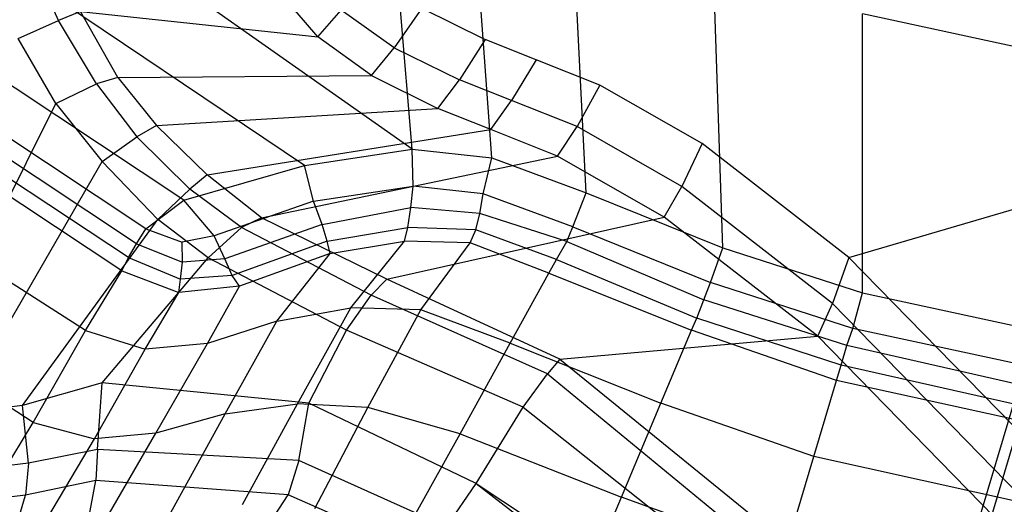
# Model space of a CAD drawing. Extents: x -10.1 to 10.1, y -14 to 14.
# Drawn here: x -6.6 to -4.8, y 8.4 to 9.4 of the extents above; entities that cross this region are included whole.
import ezdxf

# ---------------------------------------------------------------- set-up
doc = ezdxf.new("R2010")
doc.units = 0
doc.layers.get('0').update_dxf_attribs({"color": 9, "linetype": 'CONTINUOUS'})

# ---------------------------------------------------------------- blocks, each defined once
blk = doc.blocks.new('*U6')
at = {"color": 251}
for points in [[(-5.8803, 9.1183, 13.0332), (-5.9249, 9.6504, 13.057)], [(-5.729, 9.102, 13.036), (-5.7675, 9.6341, 13.0606)], [(-5.8803, 9.1183, 13.0332), (-6.5579, 9.5958, 13.0395)], [(-5.0489, 8.9119, 1.9182), (-2.7168, 9.5967, 1.9121)], [(-5.549, 9.0354, 13.0374), (-5.576, 9.5675, 13.0628)], [(-6.5542, 9.3634, -0.6784), (-6.6251, 9.5223, -0.6813)], [(-6.0604, 9.3322, 1.815), (-6.1665, 9.4562, 1.8149)], [(-5.2888, 8.9301, 13.038), (-5.3065, 9.4622, 13.0682)], [(-6.0857, 9.0872, 13.0242), (-6.6221, 9.4486, 13.0302)], [(-6.5121, 9.3807, -0.6029), (-6.5542, 9.3634, -0.6784)], [(-6.4409, 9.255, -0.5973), (-6.5121, 9.3807, -0.6029)], [(-6.5121, 9.3807, -0.6029), (-6.0604, 9.3322, 1.815)], [(-6.0604, 9.3322, 1.815), (-6.0157, 9.3835, 1.8895)], [(-5.9151, 9.3116, 1.8924), (-6.0157, 9.3835, 1.8895)], [(-5.8624, 9.387, 1.9546), (-5.9151, 9.3116, 1.8924)], [(-5.8624, 9.387, 1.9546), (-5.7414, 9.3273, 1.9398)], [(-5.0231, 8.8444, 13.038), (-5.0227, 9.3766, 13.0604)], [(-4.245, 9.208, 13.0564), (-5.0227, 9.3766, 13.0604)], [(-6.6308, 9.3294, -0.7061), (-6.5542, 9.3634, -0.6784)], [(-6.4815, 9.2428, -0.6784), (-6.5542, 9.3634, -0.6784)], [(-4.9463, 7.9259, -14.7032), (-4.5172, 9.3639, -14.7032)], [(-4.926, 7.9185, -14.633), (-4.5004, 9.3489, -14.633)], [(-6.5594, 9.2054, -0.7061), (-6.6308, 9.3294, -0.7061)], [(-5.9583, 9.2586, 1.818), (-6.0604, 9.3322, 1.815)], [(-5.7414, 9.3273, 1.9398), (-5.7906, 9.2505, 1.8775)], [(-5.6445, 9.2885, 1.9334), (-5.7414, 9.3273, 1.9398)], [(-5.9583, 9.2586, 1.818), (-5.9151, 9.3116, 1.8924)], [(-5.9151, 9.3116, 1.8924), (-5.7906, 9.2505, 1.8775)], [(-6.3153, 9.0211, 13.0112), (-6.7184, 9.2886, 13.0162)], [(-5.6445, 9.2885, 1.9334), (-5.6911, 9.2111, 1.871)], [(-5.523, 9.2403, 1.947), (-5.6445, 9.2885, 1.9334)], [(-6.4409, 9.255, -0.5973), (-6.4815, 9.2428, -0.6784)], [(-6.4409, 9.255, -0.5973), (-5.9583, 9.2586, 1.818)], [(-6.4409, 9.255, -0.5973), (-6.3672, 9.1634, -0.6016)], [(-5.9583, 9.2586, 1.818), (-5.8319, 9.1962, 1.8032)], [(-5.8319, 9.1962, 1.8032), (-5.7906, 9.2505, 1.8775)], [(-5.6911, 9.2111, 1.871), (-5.7906, 9.2505, 1.8775)], [(-6.5594, 9.2054, -0.7061), (-6.4815, 9.2428, -0.6784)], [(-6.4815, 9.2428, -0.6784), (-6.4048, 9.1419, -0.6759)], [(-5.523, 9.2403, 1.947), (-5.5662, 9.1619, 1.8845)], [(-5.3286, 9.1289, 1.9466), (-5.523, 9.2403, 1.947)], [(-6.3879, 8.9665, 13.0043), (-6.7665, 9.2179, 13.0092)], [(-5.7306, 9.1556, 1.7968), (-5.6911, 9.2111, 1.871)], [(-5.5662, 9.1619, 1.8845), (-5.6911, 9.2111, 1.871)], [(-6.8399, 8.6421, -0.7061), (-6.5594, 9.2054, -0.7061)], [(-6.4053, 8.9378, 12.9961), (-6.7845, 9.1893, 13.0012)], [(-6.5594, 9.2054, -0.7061), (-6.4708, 9.0952, -0.7061)], [(-6.3672, 9.1634, -0.6016), (-5.8319, 9.1962, 1.8032)], [(-5.7306, 9.1556, 1.7968), (-5.8319, 9.1962, 1.8032)], [(-6.4207, 8.9122, 12.9795), (-6.8017, 9.1636, 12.9841)], [(-6.3672, 9.1634, -0.6016), (-6.4048, 9.1419, -0.6759)], [(-6.2708, 9.0692, -0.5976), (-6.3672, 9.1634, -0.6016)], [(-6.2708, 9.0692, -0.5976), (-5.7306, 9.1556, 1.7968)], [(-5.6037, 9.1053, 1.8104), (-5.7306, 9.1556, 1.7968)], [(-5.6037, 9.1053, 1.8104), (-5.5662, 9.1619, 1.8845)], [(-5.367, 9.0475, 1.8841), (-5.5662, 9.1619, 1.8845)], [(-6.4333, 8.8863, 12.9489), (-6.8152, 9.1392, 12.9546)], [(-6.4708, 9.0952, -0.7061), (-6.4048, 9.1419, -0.6759)], [(-6.3037, 9.0421, -0.6757), (-6.4048, 9.1419, -0.6759)], [(-6.0857, 9.0872, 13.0242), (-5.8803, 9.1183, 13.0332)], [(-5.8787, 9.0478, 13.0287), (-5.8803, 9.1183, 13.0332)], [(-5.8803, 9.1183, 13.0332), (-5.729, 9.102, 13.036)], [(-5.3286, 9.1289, 1.9466), (-5.367, 9.0475, 1.8841)], [(-5.0489, 8.9119, 1.9182), (-5.3286, 9.1289, 1.9466)], [(-6.7489, 8.6142, -0.706), (-6.4708, 9.0952, -0.7061)], [(-6.3652, 8.9844, -0.7061), (-6.4708, 9.0952, -0.7061)], [(-6.1678, 8.9873, -0.5905), (-5.6037, 9.1053, 1.8104)], [(-5.7451, 9.0333, 13.0322), (-5.729, 9.102, 13.036)], [(-5.729, 9.102, 13.036), (-5.549, 9.0354, 13.0374)], [(-5.4005, 8.9889, 1.81), (-5.6037, 9.1053, 1.8104)], [(-6.3153, 9.0211, 13.0112), (-6.0857, 9.0872, 13.0242)], [(-6.0687, 9.0191, 13.0201), (-6.0857, 9.0872, 13.0242)], [(-6.2708, 9.0692, -0.5976), (-6.3037, 9.0421, -0.6757)], [(-6.1678, 8.9873, -0.5905), (-6.2708, 9.0692, -0.5976)], [(-6.3652, 8.9844, -0.7061), (-6.3037, 9.0421, -0.6757)], [(-6.2056, 8.9694, -0.6748), (-6.3037, 9.0421, -0.6757)], [(-6.0687, 9.0191, 13.0201), (-5.8787, 9.0478, 13.0287)], [(-5.8834, 9.0075, 13.0206), (-5.8787, 9.0478, 13.0287)], [(-5.7451, 9.0333, 13.0322), (-5.8787, 9.0478, 13.0287)], [(-5.4005, 8.9889, 1.81), (-5.367, 9.0475, 1.8841)], [(-5.08, 8.8242, 1.856), (-5.367, 9.0475, 1.8841)], [(-6.5028, 8.7731, 12.7912), (-6.8937, 9.0234, 12.7888)], [(-6.3879, 8.9665, 13.0043), (-6.3153, 9.0211, 13.0112)], [(-6.2578, 8.9532, 13.0083), (-6.3153, 9.0211, 13.0112)], [(-6.0687, 9.0191, 13.0201), (-6.2578, 8.9532, 13.0083)], [(-6.0518, 8.9746, 13.0088), (-6.0687, 9.0191, 13.0201)], [(-5.7517, 8.996, 13.0231), (-5.7451, 9.0333, 13.0322)], [(-5.5743, 8.9701, 13.0336), (-5.7451, 9.0333, 13.0322)], [(-5.5743, 8.9701, 13.0336), (-5.549, 9.0354, 13.0374)], [(-5.549, 9.0354, 13.0374), (-5.2888, 8.9301, 13.038)], [(-6.0518, 8.9746, 13.0088), (-5.8834, 9.0075, 13.0206)], [(-5.8887, 8.9694, 12.9977), (-5.8834, 9.0075, 13.0206)], [(-5.7517, 8.996, 13.0231), (-5.8834, 9.0075, 13.0206)], [(-6.6226, 8.63, -0.7056), (-6.3652, 8.9844, -0.7061)], [(-6.2689, 8.911, -0.7061), (-6.3652, 8.9844, -0.7061)], [(-6.1678, 8.9873, -0.5905), (-6.2056, 8.9694, -0.6748)], [(-5.9285, 8.8709, -0.6059), (-6.1678, 8.9873, -0.5905)], [(-5.9285, 8.8709, -0.6059), (-5.4005, 8.9889, 1.81)], [(-5.7592, 8.9648, 13.0039), (-5.7517, 8.996, 13.0231)], [(-5.5862, 8.9423, 13.0268), (-5.7517, 8.996, 13.0231)], [(-5.1082, 8.7621, 1.7816), (-5.4005, 8.9889, 1.81)], [(-6.4053, 8.9378, 12.9961), (-6.3879, 8.9665, 13.0043)], [(-6.3879, 8.9665, 13.0043), (-6.3188, 8.941, 13.005)], [(-6.2689, 8.911, -0.7061), (-6.2056, 8.9694, -0.6748)], [(-6.0518, 8.9746, 13.0088), (-6.2371, 8.9096, 12.996)], [(-5.9587, 8.8399, -0.6774), (-6.2056, 8.9694, -0.6748)], [(-6.0425, 8.9432, 12.9871), (-6.0518, 8.9746, 13.0088)], [(-6.0425, 8.9432, 12.9871), (-5.8887, 8.9694, 12.9977)], [(-5.8954, 8.9433, 12.9635), (-5.8887, 8.9694, 12.9977)], [(-5.7592, 8.9648, 13.0039), (-5.8887, 8.9694, 12.9977)], [(-5.77, 8.9401, 12.9727), (-5.7592, 8.9648, 13.0039)], [(-5.6055, 8.9082, 13.0044), (-5.7592, 8.9648, 13.0039)], [(-5.5862, 8.9423, 13.0268), (-5.5743, 8.9701, 13.0336)], [(-5.5743, 8.9701, 13.0336), (-5.3127, 8.8643, 13.0337)], [(-6.2578, 8.9532, 13.0083), (-6.3188, 8.941, 13.005)], [(-6.2371, 8.9096, 12.996), (-6.2578, 8.9532, 13.0083)], [(-6.4207, 8.9122, 12.9795), (-6.4053, 8.9378, 12.9961)], [(-6.4053, 8.9378, 12.9961), (-6.3179, 8.9029, 12.9949)], [(-6.3179, 8.9029, 12.9949), (-6.3188, 8.941, 13.005)], [(-6.0425, 8.9432, 12.9871), (-6.2233, 8.8777, 12.9708)], [(-6.037, 8.9198, 12.9529), (-6.0425, 8.9432, 12.9871)], [(-6.037, 8.9198, 12.9529), (-5.8954, 8.9433, 12.9635)], [(-5.9972, 8.8157, 12.7894), (-5.8954, 8.9433, 12.9635)], [(-5.77, 8.9401, 12.9727), (-5.8954, 8.9433, 12.9635)], [(-5.8641, 8.812, 12.7905), (-5.77, 8.9401, 12.9727)], [(-5.6204, 8.8818, 12.9714), (-5.77, 8.9401, 12.9727)], [(-5.6055, 8.9082, 13.0044), (-5.5862, 8.9423, 13.0268)], [(-5.5862, 8.9423, 13.0268), (-5.3254, 8.8314, 13.0265)], [(-5.3127, 8.8643, 13.0337), (-5.2888, 8.9301, 13.038)], [(-5.2888, 8.9301, 13.038), (-5.0231, 8.8444, 13.038)], [(-6.4711, 8.673, -0.7061), (-6.2689, 8.911, -0.7061)], [(-6.4333, 8.8863, 12.9489), (-6.4207, 8.9122, 12.9795)], [(-6.4207, 8.9122, 12.9795), (-6.322, 8.8706, 12.9741)], [(-6.2371, 8.9096, 12.996), (-6.3179, 8.9029, 12.9949)], [(-6.0059, 8.7733, -0.7061), (-6.2689, 8.911, -0.7061)], [(-6.2233, 8.8777, 12.9708), (-6.2371, 8.9096, 12.996)], [(-6.037, 8.9198, 12.9529), (-6.2091, 8.8575, 12.9364)], [(-6.1384, 8.7906, 12.7882), (-6.037, 8.9198, 12.9529)], [(-5.6204, 8.8818, 12.9714), (-5.6055, 8.9082, 13.0044)], [(-5.6055, 8.9082, 13.0044), (-5.3387, 8.7964, 13.0052)], [(-5.0489, 8.9119, 1.9182), (-5.08, 8.8242, 1.856)], [(-5.0489, 8.9119, 1.9182), (-4.6526, 8.5058, 1.8408)], [(-6.322, 8.8706, 12.9741), (-6.3179, 8.9029, 12.9949)], [(-6.5028, 8.7731, 12.7912), (-6.4333, 8.8863, 12.9489)], [(-6.4333, 8.8863, 12.9489), (-6.3247, 8.8454, 12.9448)], [(-6.3247, 8.8454, 12.9448), (-6.322, 8.8706, 12.9741)], [(-6.2233, 8.8777, 12.9708), (-6.322, 8.8706, 12.9741)], [(-6.2091, 8.8575, 12.9364), (-6.2233, 8.8777, 12.9708)], [(-5.9285, 8.8709, -0.6059), (-5.9587, 8.8399, -0.6774)], [(-5.5993, 8.7181, -0.5914), (-5.9285, 8.8709, -0.6059)], [(-5.6938, 8.7488, 12.7879), (-5.6204, 8.8818, 12.9714)], [(-5.6204, 8.8818, 12.9714), (-5.3488, 8.7732, 12.977)], [(-6.6023, 8.5973, 12.6325), (-6.9997, 8.8564, 12.6337)], [(-6.2091, 8.8575, 12.9364), (-6.3247, 8.8454, 12.9448)], [(-6.2703, 8.7478, 12.7895), (-6.2091, 8.8575, 12.9364)], [(-5.3254, 8.8314, 13.0265), (-5.3127, 8.8643, 13.0337)], [(-5.0412, 8.7767, 13.0338), (-5.3127, 8.8643, 13.0337)], [(-6.3889, 8.7371, 12.7943), (-6.3247, 8.8454, 12.9448)], [(-6.0059, 8.7733, -0.7061), (-5.9587, 8.8399, -0.6774)], [(-5.6228, 8.6904, -0.6711), (-5.9587, 8.8399, -0.6774)], [(-5.3387, 8.7964, 13.0052), (-5.3254, 8.8314, 13.0265)], [(-5.0527, 8.7439, 13.0259), (-5.3254, 8.8314, 13.0265)], [(-5.0412, 8.7767, 13.0338), (-5.0231, 8.8444, 13.038)], [(-5.0231, 8.8444, 13.038), (-4.2416, 8.6759, 13.0364)], [(-6.1384, 8.7906, 12.7882), (-5.9972, 8.8157, 12.7894)], [(-6.0991, 8.633, 12.6264), (-5.9972, 8.8157, 12.7894)], [(-5.8641, 8.812, 12.7905), (-5.9972, 8.8157, 12.7894)], [(-5.1082, 8.7621, 1.7816), (-5.08, 8.8242, 1.856)], [(-5.08, 8.8242, 1.856), (-4.6734, 8.4071, 1.7795)], [(-5.9647, 8.6258, 12.6258), (-5.8641, 8.812, 12.7905)], [(-5.6938, 8.7488, 12.7879), (-5.8641, 8.812, 12.7905)], [(-5.3488, 8.7732, 12.977), (-5.3387, 8.7964, 13.0052)], [(-5.0637, 8.7068, 13.0031), (-5.3387, 8.7964, 13.0052)], [(-6.1384, 8.7906, 12.7882), (-6.2703, 8.7478, 12.7895)], [(-6.2369, 8.6141, 12.6292), (-6.1384, 8.7906, 12.7882)], [(-5.0527, 8.7439, 13.0259), (-5.0412, 8.7767, 13.0338)], [(-4.2535, 8.6069, 13.0338), (-5.0412, 8.7767, 13.0338)], [(-6.6023, 8.5973, 12.6325), (-6.5028, 8.7731, 12.7912)], [(-6.5028, 8.7731, 12.7912), (-6.3889, 8.7371, 12.7943)], [(-6.0773, 8.634, -0.7061), (-6.0059, 8.7733, -0.7061)], [(-5.6691, 8.6266, -0.7057), (-6.0059, 8.7733, -0.7061)], [(-5.5993, 8.7181, -0.5914), (-5.1082, 8.7621, 1.7816)], [(-5.4069, 8.6346, 12.7936), (-5.3488, 8.7732, 12.977)], [(-5.0724, 8.6776, 12.9707), (-5.3488, 8.7732, 12.977)], [(-5.1082, 8.7621, 1.7816), (-4.694, 8.3377, 1.7042)], [(-6.2703, 8.7478, 12.7895), (-6.3889, 8.7371, 12.7943)], [(-6.3689, 8.5769, 12.6341), (-6.2703, 8.7478, 12.7895)], [(-5.7891, 8.5761, 12.6329), (-5.6938, 8.7488, 12.7879)], [(-5.6938, 8.7488, 12.7879), (-5.4069, 8.6346, 12.7936)], [(-5.0637, 8.7068, 13.0031), (-5.0527, 8.7439, 13.0259)], [(-4.2607, 8.5638, 13.0238), (-5.0527, 8.7439, 13.0259)], [(-6.4854, 8.5664, 12.6383), (-6.3889, 8.7371, 12.7943)], [(-5.5993, 8.7181, -0.5914), (-5.6228, 8.6904, -0.6711)], [(-5.5993, 8.7181, -0.5914), (-5.1263, 8.3332, -0.5981)], [(-5.0724, 8.6776, 12.9707), (-5.0637, 8.7068, 13.0031)], [(-4.2668, 8.527, 13.0003), (-5.0637, 8.7068, 13.0031)], [(-5.6691, 8.6266, -0.7057), (-5.6228, 8.6904, -0.6711)], [(-5.6228, 8.6904, -0.6711), (-5.159, 8.3075, -0.6652)], [(-6.4711, 8.673, -0.7061), (-6.6226, 8.63, -0.7056)], [(-6.4798, 8.546, -0.6663), (-6.4711, 8.673, -0.7061)], [(-6.0773, 8.634, -0.7061), (-6.4711, 8.673, -0.7061)], [(-5.1156, 8.5328, 12.7859), (-5.0724, 8.6776, 12.9707)], [(-4.2711, 8.5013, 12.9651), (-5.0724, 8.6776, 12.9707)], [(-6.6226, 8.63, -0.7056), (-6.7489, 8.6142, -0.706)], [(-6.6113, 8.5202, -0.6638), (-6.6226, 8.63, -0.7056)], [(-6.2369, 8.6141, 12.6292), (-6.0991, 8.633, 12.6264)], [(-6.2034, 8.4412, 12.5217), (-6.0991, 8.633, 12.6264)], [(-5.9647, 8.6258, 12.6258), (-6.0991, 8.633, 12.6264)], [(-6.0961, 8.5249, -0.6706), (-6.0773, 8.634, -0.7061)], [(-5.759, 8.4809, -0.7049), (-6.0773, 8.634, -0.7061)], [(-6.0662, 8.4336, 12.5218), (-5.9647, 8.6258, 12.6258)], [(-5.7891, 8.5761, 12.6329), (-5.9647, 8.6258, 12.6258)], [(-5.759, 8.4809, -0.7049), (-5.6691, 8.6266, -0.7057)], [(-5.6691, 8.6266, -0.7057), (-5.2108, 8.2629, -0.7043)], [(-5.4821, 8.4554, 12.6385), (-5.4069, 8.6346, 12.7936)], [(-5.1156, 8.5328, 12.7859), (-5.4069, 8.6346, 12.7936)], [(-6.2369, 8.6141, 12.6292), (-6.3689, 8.5769, 12.6341)], [(-6.3441, 8.4188, 12.5209), (-6.2369, 8.6141, 12.6292)], [(-6.7212, 8.4019, 12.5217), (-6.6023, 8.5973, 12.6325)], [(-6.6023, 8.5973, 12.6325), (-6.4854, 8.5664, 12.6383)], [(-6.3689, 8.5769, 12.6341), (-6.4854, 8.5664, 12.6383)], [(-6.4847, 8.3761, 12.5215), (-6.3689, 8.5769, 12.6341)], [(-5.9038, 8.3694, 12.5193), (-5.7891, 8.5761, 12.6329)], [(-5.7891, 8.5761, 12.6329), (-5.4821, 8.4554, 12.6385)], [(-6.6086, 8.3585, 12.5205), (-6.4854, 8.5664, 12.6383)], [(-6.4798, 8.546, -0.6663), (-6.6113, 8.5202, -0.6638)], [(-6.4798, 8.546, -0.6663), (-6.4829, 8.4871, -0.5933)], [(-6.0961, 8.5249, -0.6706), (-6.4798, 8.546, -0.6663)], [(-5.1722, 8.3427, 12.6306), (-5.1156, 8.5328, 12.7859)], [(-4.2964, 8.3508, 12.7814), (-5.1156, 8.5328, 12.7859)], [(-6.6113, 8.5202, -0.6638), (-6.7538, 8.5028, -0.6673)], [(-6.6113, 8.5202, -0.6638), (-6.6168, 8.459, -0.5838)], [(-6.0961, 8.5249, -0.6706), (-6.1167, 8.4598, -0.5827)], [(-5.8154, 8.3989, -0.666), (-6.0961, 8.5249, -0.6706)], [(-6.4829, 8.4871, -0.5933), (-6.6168, 8.459, -0.5838)], [(-6.4996, 8.3985, -0.4601), (-6.4829, 8.4871, -0.5933)], [(-6.1167, 8.4598, -0.5827), (-6.4829, 8.4871, -0.5933)], [(-5.8154, 8.3989, -0.666), (-5.759, 8.4809, -0.7049)], [(-5.759, 8.4809, -0.7049), (-5.3337, 8.1523, -0.7061)], [(-5.759, 8.4809, -0.7049), (-5.3033, 8.1797, -0.7057)], [(-6.6168, 8.459, -0.5838), (-6.7579, 8.4418, -0.5888)], [(-6.6408, 8.3769, -0.4613), (-6.6168, 8.459, -0.5838)], [(-6.1608, 8.3922, -0.4688), (-6.1167, 8.4598, -0.5827)], [(-5.8377, 8.3365, -0.5777), (-6.1167, 8.4598, -0.5827)], [(-5.573, 8.2393, 12.5239), (-5.4821, 8.4554, 12.6385)], [(-5.1722, 8.3427, 12.6306), (-5.4821, 8.4554, 12.6385)]]:
    blk.add_polyline3d(points, dxfattribs=at)

msp = doc.modelspace()

# ---------------------------------------------------------------- block references
msp.add_blockref('*U6', (0, 0))

doc.saveas('drawing.dxf')
